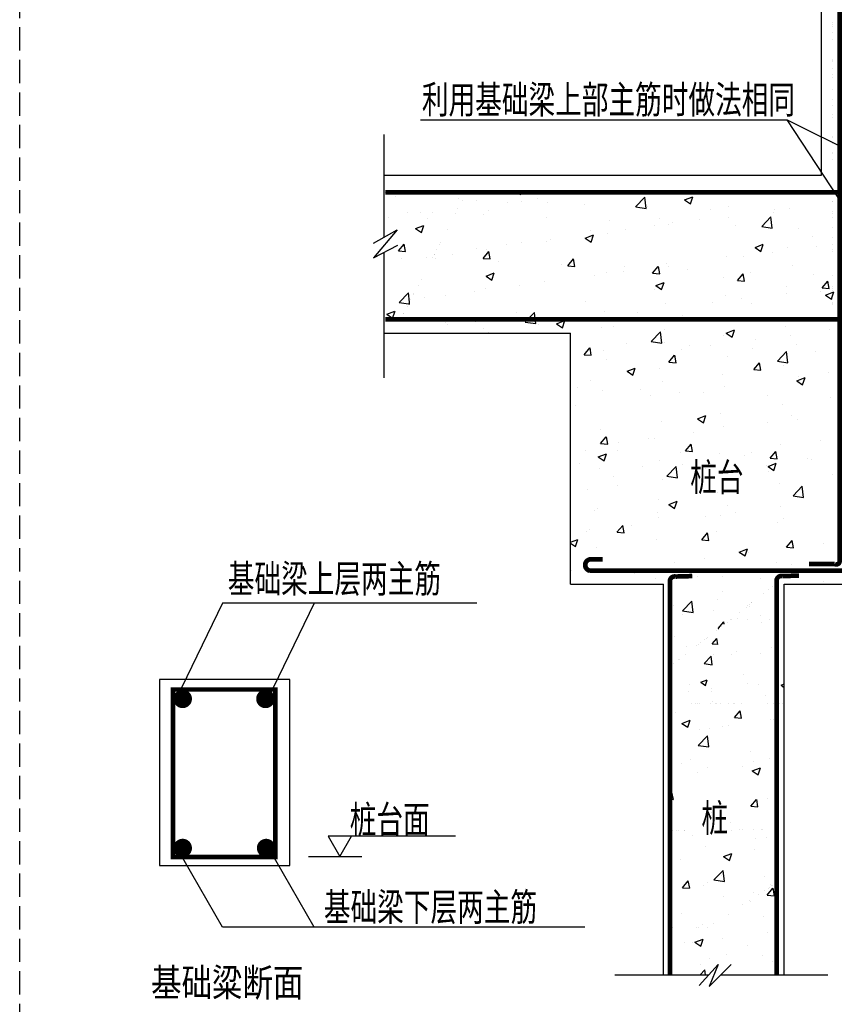
# Model space of a CAD drawing. Extents: x 4345449 to 4921366, y -8420 to 144455.
# Drawn here: x 4708393 to 4717151, y 71492 to 82079 of the extents above; entities that cross this region are included whole.
import ezdxf

# ---------------------------------------------------------------- set-up
doc = ezdxf.new("R2010")
doc.units = 0
doc.header["$LTSCALE"] = 1000
doc.header["$MEASUREMENT"] = 0
doc.linetypes.add('DASH', pattern=[0.35, 0.25, -0.1])
doc.layers.add('EL-说明材料表等', color=7, linetype='Continuous')
doc.styles.add('宋体', font='txt')

# ---------------------------------------------------------------- blocks, each defined once
blk = doc.blocks.new('*X59')
for p, q in [((1076118, 54576), (1076118, 54576)), ((1076165, 54576), (1076165, 54576)), ((1076165, 54576), (1076165, 54576)), ((1076165, 54576), (1076165, 54576)), ((1076229, 54535), (1076229, 54535)), ((1076401, 54576), (1076401, 54576)), ((1076798, 54576), (1076798, 54576)), ((1076798, 54576), (1076798, 54576)), ((1076798, 54576), (1076798, 54576)), ((1076997, 54576), (1076997, 54576)), ((1077431, 54576), (1077431, 54576)), ((1077431, 54576), (1077431, 54576)), ((1077431, 54576), (1077431, 54576)), ((1077472, 54576), (1077472, 54576)), ((1077472, 54576), (1077472, 54576)), ((1077540, 54576), (1077573, 54554)), ((1077573, 54554), (1077580, 54576)), ((1077800, 54576), (1077800, 54576)), ((1077876, 54576), (1077876, 54576)), ((1077876, 54576), (1077876, 54576)), ((1078008, 54576), (1078008, 54576)), ((1078064, 54576), (1078064, 54576)), ((1078064, 54576), (1078064, 54576)), ((1078064, 54576), (1078064, 54576)), ((1078231, 54575), (1078231, 54575)), ((1078238, 54576), (1078238, 54576)), ((1078525, 54562), (1078525, 54562)), ((1078697, 54576), (1078697, 54576)), ((1078697, 54576), (1078697, 54576)), ((1078697, 54576), (1078697, 54576)), ((1078756, 54576), (1078756, 54576)), ((1078756, 54576), (1078756, 54576)), ((1079214, 54576), (1079214, 54576)), ((1079330, 54576), (1079330, 54576)), ((1079330, 54576), (1079330, 54576)), ((1079330, 54576), (1079330, 54576)), ((1079335, 54495), (1079424, 54529)), ((1079398, 54452), (1079424, 54529)), ((1079614, 54576), (1079614, 54576)), ((1079614, 54576), (1079614, 54576)), ((1079635, 54576), (1079635, 54576)), ((1079635, 54576), (1079635, 54576)), ((1079799, 54576), (1079802, 54576)), ((1079803, 54576), (1079803, 54576)), ((1079963, 54576), (1079963, 54576)), ((1079963, 54576), (1079963, 54576)), ((1079963, 54576), (1079963, 54576)), ((1080150, 54576), (1080150, 54576)), ((1080922, 54553), (1080922, 54553)), ((1076907, 54506), (1076907, 54506)), ((1076943, 54484), (1076943, 54484)), ((1076943, 54484), (1076943, 54484)), ((1076943, 54484), (1076943, 54484)), ((1077098, 54484), (1077098, 54484)), ((1077432, 54470), (1077432, 54470)), ((1077585, 54478), (1077585, 54478)), ((1077750, 54512), (1077750, 54512)), ((1077866, 54467), (1077866, 54467)), ((1078263, 54449), (1078263, 54449)), ((1078809, 54420), (1078908, 54523)), ((1078810, 54420), (1078922, 54402)), ((1078922, 54402), (1078908, 54523)), ((1078941, 54420), (1078941, 54420)), ((1079335, 54495), (1079398, 54452)), ((1079805, 54420), (1079805, 54420)), ((1080922, 54478), (1080922, 54478)), ((1080922, 54473), (1080922, 54473)), ((1076108, 54413), (1076108, 54413)), ((1076108, 54351), (1076108, 54351)), ((1076108, 54351), (1076108, 54351)), ((1076357, 54356), (1076357, 54356)), ((1076497, 54364), (1076497, 54364)), ((1076630, 54365), (1076630, 54365)), ((1076875, 54353), (1076875, 54353)), ((1076899, 54400), (1076899, 54400)), ((1076899, 54400), (1076899, 54400)), ((1076899, 54400), (1076899, 54400)), ((1077175, 54336), (1077175, 54336)), ((1077224, 54386), (1077224, 54386)), ((1079619, 54392), (1079619, 54392)), ((1080165, 54210), (1080264, 54313)), ((1080278, 54192), (1080264, 54313)), ((1080297, 54363), (1080297, 54363)), ((1080300, 54391), (1080300, 54391)), ((1080463, 54405), (1080463, 54405)), ((1080922, 54368), (1080922, 54368)), ((1080922, 54368), (1080922, 54368)), ((1080922, 54368), (1080922, 54368)), ((1080922, 54347), (1080922, 54347)), ((1080922, 54347), (1080922, 54347)), ((1080922, 54347), (1080922, 54347)), ((1076108, 54296), (1076108, 54296)), ((1076108, 54296), (1076108, 54296)), ((1076108, 54296), (1076108, 54296)), ((1076108, 54209), (1076108, 54209)), ((1076108, 54209), (1076108, 54209)), ((1076149, 54301), (1076149, 54301)), ((1076442, 54187), (1076531, 54221)), ((1076506, 54144), (1076532, 54221)), ((1076572, 54296), (1076572, 54296)), ((1077853, 54307), (1077853, 54307)), ((1078531, 54278), (1078531, 54278)), ((1079017, 54222), (1079017, 54222)), ((1079064, 54293), (1079064, 54293)), ((1079162, 54229), (1079162, 54229)), ((1079209, 54250), (1079209, 54250)), ((1079498, 54285), (1079498, 54285)), ((1079803, 54310), (1079803, 54310)), ((1079887, 54221), (1079887, 54221)), ((1080165, 54209), (1080278, 54192)), ((1080922, 54302), (1080922, 54302)), ((1076203, 54148), (1076203, 54148)), ((1076217, 54139), (1076217, 54139)), ((1076217, 54139), (1076217, 54139)), ((1076443, 54187), (1076506, 54144)), ((1076785, 54181), (1076785, 54181)), ((1076785, 54181), (1076785, 54181)), ((1076785, 54181), (1076785, 54181)), ((1078268, 54085), (1078357, 54119)), ((1078324, 54166), (1078324, 54166)), ((1078331, 54042), (1078357, 54119)), ((1078510, 54139), (1078510, 54139)), ((1078699, 54180), (1078699, 54180)), ((1080565, 54192), (1080565, 54192)), ((1080707, 54102), (1080707, 54102)), ((1080922, 54203), (1080922, 54203)), ((1080922, 54203), (1080922, 54203)), ((1080922, 54203), (1080922, 54203)), ((1076169, 54082), (1076169, 54082)), ((1076259, 53946), (1076320, 54019)), ((1076335, 53939), (1076321, 54019)), ((1076699, 54014), (1076699, 54014)), ((1076709, 54034), (1076709, 54034)), ((1076709, 54034), (1076709, 54034)), ((1076709, 54034), (1076709, 54034)), ((1077416, 54011), (1077416, 54011)), ((1077583, 54039), (1077583, 54039)), ((1077850, 54044), (1077850, 54044)), ((1077897, 54074), (1077897, 54074)), ((1078268, 54085), (1078331, 54042)), ((1080093, 53983), (1080182, 54018)), ((1080156, 53941), (1080182, 54017)), ((1080922, 54092), (1080922, 54092)), ((1080922, 54016), (1080922, 54016)), ((1080922, 54016), (1080922, 54016)), ((1076068, 53963), (1076068, 53963)), ((1076081, 53919), (1076081, 53919)), ((1076081, 53919), (1076081, 53919)), ((1076259, 53946), (1076335, 53939)), ((1076644, 53909), (1076644, 53909)), ((1076644, 53909), (1076644, 53909)), ((1076644, 53909), (1076644, 53909)), ((1076646, 53912), (1076646, 53912)), ((1076671, 53961), (1076671, 53961)), ((1076671, 53961), (1076671, 53961)), ((1076671, 53961), (1076671, 53961)), ((1076842, 53912), (1076842, 53912)), ((1077098, 53969), (1077098, 53969)), ((1077170, 53866), (1077231, 53939)), ((1077209, 53963), (1077209, 53963)), ((1077246, 53860), (1077232, 53939)), ((1079966, 53890), (1079966, 53890)), ((1080093, 53983), (1080156, 53941)), ((1080284, 53932), (1080284, 53932)), ((1080447, 53983), (1080447, 53983)), ((1080751, 53993), (1080751, 53993)), ((1080751, 53993), (1080751, 53993)), ((1080922, 53965), (1080922, 53965)), ((1080922, 53965), (1080922, 53965)), ((1080922, 53936), (1080922, 53936)), ((1080922, 53936), (1080922, 53936)), ((1080922, 53936), (1080922, 53936)), ((1075995, 53877), (1075995, 53877)), ((1075995, 53877), (1075995, 53877)), ((1075995, 53877), (1075995, 53877)), ((1075998, 53880), (1075998, 53880)), ((1075998, 53880), (1075998, 53880)), ((1076001, 53877), (1076001, 53877)), ((1076108, 53839), (1076108, 53839)), ((1076108, 53806), (1076108, 53806)), ((1076108, 53806), (1076108, 53806)), ((1076108, 53806), (1076108, 53806)), ((1076296, 53864), (1076296, 53864)), ((1076557, 53873), (1076557, 53873)), ((1076628, 53878), (1076628, 53878)), ((1076628, 53878), (1076628, 53878)), ((1076628, 53878), (1076628, 53878)), ((1076654, 53861), (1076654, 53861)), ((1077170, 53866), (1077246, 53860)), ((1077332, 53832), (1077332, 53832)), ((1078010, 53804), (1078010, 53804)), ((1078081, 53787), (1078142, 53860)), ((1078081, 53787), (1078157, 53780)), ((1078157, 53780), (1078143, 53860)), ((1079146, 53806), (1079146, 53806)), ((1079164, 53784), (1079164, 53784)), ((1079788, 53887), (1079788, 53887)), ((1080493, 53790), (1080493, 53790)), ((1076108, 53779), (1076108, 53779)), ((1076108, 53779), (1076108, 53779)), ((1076108, 53779), (1076108, 53779)), ((1076108, 53766), (1076108, 53766)), ((1077201, 53676), (1077289, 53710)), ((1077264, 53633), (1077290, 53710)), ((1078365, 53679), (1078365, 53679)), ((1078494, 53717), (1078494, 53717)), ((1078683, 53721), (1078683, 53721)), ((1078688, 53775), (1078688, 53775)), ((1078992, 53707), (1079053, 53780)), ((1078992, 53707), (1079068, 53700)), ((1079068, 53700), (1079054, 53780)), ((1079366, 53746), (1079366, 53746)), ((1079903, 53627), (1079964, 53700)), ((1079979, 53621), (1079964, 53700)), ((1080044, 53718), (1080044, 53718)), ((1080722, 53689), (1080722, 53689)), ((1080922, 53677), (1080922, 53677)), ((1076470, 53575), (1076470, 53575)), ((1076470, 53575), (1076470, 53575)), ((1076470, 53575), (1076470, 53575)), ((1076504, 53640), (1076504, 53640)), ((1077201, 53675), (1077264, 53633)), ((1077563, 53573), (1077563, 53573)), ((1077835, 53621), (1077835, 53621)), ((1079026, 53574), (1079115, 53608)), ((1079026, 53574), (1079089, 53531)), ((1079089, 53531), (1079115, 53608)), ((1079753, 53663), (1079753, 53663)), ((1079903, 53627), (1079979, 53621)), ((1080814, 53548), (1080875, 53621)), ((1080890, 53541), (1080875, 53620)), ((1076108, 53529), (1076108, 53529)), ((1076108, 53529), (1076108, 53529)), ((1076267, 53393), (1076366, 53496)), ((1076378, 53397), (1076366, 53496)), ((1076420, 53479), (1076420, 53479)), ((1076425, 53488), (1076425, 53488)), ((1076425, 53488), (1076425, 53488)), ((1076425, 53488), (1076425, 53488)), ((1076764, 53468), (1076764, 53468)), ((1077082, 53510), (1077082, 53510)), ((1077193, 53540), (1077193, 53540)), ((1079012, 53536), (1079012, 53536)), ((1080431, 53494), (1080431, 53494)), ((1080432, 53560), (1080432, 53560)), ((1080798, 53511), (1080798, 53511)), ((1080814, 53548), (1080890, 53541)), ((1080851, 53472), (1080922, 53499)), ((1080851, 53472), (1080914, 53429)), ((1080922, 53562), (1080922, 53562)), ((1080922, 53562), (1080922, 53562)), ((1080922, 53562), (1080922, 53562)), ((1080922, 53559), (1080922, 53559)), ((1080922, 53559), (1080922, 53559)), ((1080922, 53559), (1080922, 53559)), ((1080922, 53538), (1080922, 53538)), ((1080922, 53525), (1080922, 53525)), ((1080922, 53525), (1080922, 53525)), ((1080922, 53525), (1080922, 53525)), ((1080922, 53499), (1080940, 53506)), ((1080922, 53453), (1080940, 53506)), ((1076108, 53417), (1076108, 53417)), ((1076108, 53403), (1076108, 53403)), ((1076108, 53403), (1076108, 53403)), ((1076108, 53403), (1076108, 53403)), ((1076108, 53382), (1076108, 53382)), ((1076108, 53382), (1076108, 53382)), ((1076267, 53393), (1076367, 53377)), ((1076367, 53377), (1076380, 53375)), ((1076380, 53375), (1076378, 53397)), ((1076389, 53419), (1076389, 53419)), ((1076389, 53419), (1076389, 53419)), ((1076389, 53419), (1076389, 53419)), ((1076541, 53451), (1076541, 53451)), ((1078271, 53408), (1078271, 53408)), ((1079131, 53383), (1079131, 53383)), ((1079632, 53389), (1079632, 53389)), ((1079772, 53465), (1079772, 53465)), ((1079950, 53431), (1079950, 53431)), ((1080057, 53384), (1080057, 53384)), ((1080914, 53429), (1080922, 53453)), ((1080922, 53424), (1080922, 53424)), ((1080922, 53397), (1080922, 53397)), ((1080922, 53397), (1080922, 53397)), ((1080922, 53397), (1080922, 53397)), ((1080922, 53376), (1080922, 53376)), ((1080922, 53367), (1080922, 53367)), ((1076108, 53283), (1076108, 53283)), ((1076108, 53256), (1076108, 53256)), ((1076133, 53266), (1076222, 53300)), ((1076134, 53266), (1076197, 53223)), ((1076197, 53223), (1076223, 53300)), ((1076313, 53272), (1076313, 53272)), ((1076313, 53272), (1076313, 53272)), ((1076313, 53272), (1076313, 53272)), ((1076316, 53278), (1076316, 53278)), ((1076316, 53278), (1076316, 53278)), ((1076316, 53278), (1076316, 53278)), ((1076354, 53350), (1076354, 53350)), ((1077531, 53281), (1077531, 53281)), ((1077650, 53212), (1077721, 53286)), ((1077730, 53212), (1077721, 53286)), ((1078479, 53294), (1078479, 53294)), ((1078830, 53283), (1078830, 53283)), ((1079316, 53257), (1079316, 53257)), ((1076108, 53227), (1076108, 53227)), ((1076193, 53212), (1076193, 53212)), ((1076230, 53212), (1076230, 53212)), ((1076230, 53212), (1076230, 53212)), ((1076399, 53212), (1076399, 53212)), ((1076407, 53212), (1076407, 53212)), ((1076407, 53212), (1076407, 53212)), ((1076407, 53212), (1076407, 53212)), ((1076470, 53212), (1076470, 53212)), ((1076620, 53212), (1076620, 53212)), ((1076762, 53180), (1076762, 53180)), ((1076762, 53180), (1076762, 53180)), ((1076762, 53180), (1076762, 53180)), ((1076765, 53212), (1076765, 53212)), ((1076765, 53212), (1076765, 53212)), ((1076765, 53212), (1076765, 53212)), ((1076790, 53154), (1076790, 53154)), ((1077040, 53212), (1077040, 53212)), ((1077040, 53212), (1077040, 53212)), ((1077040, 53212), (1077040, 53212)), ((1077085, 53183), (1077085, 53183)), ((1077123, 53212), (1077123, 53212)), ((1077301, 53212), (1077301, 53212)), ((1077301, 53212), (1077301, 53212)), ((1077301, 53212), (1077301, 53212)), ((1077366, 53212), (1077366, 53212)), ((1077435, 53212), (1077435, 53212)), ((1077598, 53212), (1077598, 53212)), ((1077607, 53212), (1077607, 53212)), ((1077607, 53212), (1077607, 53212)), ((1077607, 53212), (1077607, 53212)), ((1077622, 53183), (1077650, 53212)), ((1077623, 53182), (1077735, 53165)), ((1077673, 53212), (1077673, 53212)), ((1077673, 53212), (1077673, 53212)), ((1077673, 53212), (1077673, 53212)), ((1077735, 53165), (1077730, 53212)), ((1077763, 53155), (1077763, 53155)), ((1077819, 53199), (1077819, 53199)), ((1077836, 53212), (1077836, 53212)), ((1077836, 53212), (1077836, 53212)), ((1077836, 53212), (1077836, 53212)), ((1077888, 53212), (1077888, 53212)), ((1077959, 53164), (1078048, 53198)), ((1077959, 53164), (1078022, 53121)), ((1078022, 53121), (1078048, 53198)), ((1078031, 53178), (1078031, 53178)), ((1078052, 53212), (1078052, 53212)), ((1078082, 53212), (1078082, 53212)), ((1078262, 53212), (1078262, 53212)), ((1078285, 53212), (1078285, 53212)), ((1078285, 53212), (1078285, 53212)), ((1078285, 53212), (1078285, 53212)), ((1078306, 53212), (1078306, 53212)), ((1078306, 53212), (1078306, 53212)), ((1078306, 53212), (1078306, 53212)), ((1078349, 53220), (1078349, 53220)), ((1078372, 53212), (1078372, 53212)), ((1078372, 53212), (1078372, 53212)), ((1078372, 53212), (1078372, 53212)), ((1078486, 53212), (1078486, 53212)), ((1078486, 53212), (1078486, 53212)), ((1078486, 53212), (1078486, 53212)), ((1078576, 53212), (1078576, 53212)), ((1078907, 53212), (1078907, 53212)), ((1078907, 53212), (1078907, 53212)), ((1078907, 53212), (1078907, 53212)), ((1078939, 53212), (1078939, 53212)), ((1078939, 53212), (1078939, 53212)), ((1078939, 53212), (1078939, 53212)), ((1078982, 53212), (1078982, 53212)), ((1079061, 53212), (1079061, 53212)), ((1079158, 53212), (1079158, 53212)), ((1079207, 53212), (1079207, 53212)), ((1079365, 53212), (1079365, 53212)), ((1079365, 53212), (1079365, 53212)), ((1079365, 53212), (1079365, 53212)), ((1079443, 53212), (1079443, 53212)), ((1079443, 53212), (1079443, 53212)), ((1079443, 53212), (1079443, 53212)), ((1079554, 53212), (1079554, 53212)), ((1079563, 53212), (1079563, 53212)), ((1079572, 53212), (1079572, 53212)), ((1079572, 53212), (1079572, 53212)), ((1079572, 53212), (1079572, 53212)), ((1079912, 53212), (1079912, 53212)), ((1079978, 53212), (1079978, 53212)), ((1079978, 53212), (1079978, 53212)), ((1079978, 53212), (1079978, 53212)), ((1080055, 53212), (1080055, 53212)), ((1080172, 53212), (1080172, 53212)), ((1080205, 53212), (1080205, 53212)), ((1080205, 53212), (1080205, 53212)), ((1080205, 53212), (1080205, 53212)), ((1080245, 53212), (1080245, 53212)), ((1080245, 53212), (1080245, 53212)), ((1080245, 53212), (1080245, 53212)), ((1080392, 53212), (1080392, 53212)), ((1080514, 53212), (1080514, 53212)), ((1080514, 53212), (1080514, 53212)), ((1080514, 53212), (1080514, 53212)), ((1080532, 53212), (1080532, 53212)), ((1080764, 53212), (1080764, 53212)), ((1080838, 53212), (1080838, 53212)), ((1080838, 53212), (1080838, 53212)), ((1080838, 53212), (1080838, 53212)), ((1080841, 53212), (1080841, 53212)), ((1076890, 53062), (1076890, 53062)), ((1076890, 53062), (1076890, 53062)), ((1077072, 53062), (1077072, 53062)), ((1077106, 53062), (1077106, 53062)), ((1077106, 53062), (1077106, 53062)), ((1077106, 53062), (1077106, 53062)), ((1077149, 53062), (1077149, 53062)), ((1077178, 53117), (1077178, 53117)), ((1077229, 53073), (1077229, 53073)), ((1077275, 53062), (1077275, 53062)), ((1077275, 53062), (1077275, 53062)), ((1077393, 53062), (1077393, 53062)), ((1077473, 53062), (1077473, 53062)), ((1077507, 53062), (1077507, 53062)), ((1077641, 53062), (1077641, 53062)), ((1077693, 53062), (1077693, 53062)), ((1077747, 53062), (1077747, 53062)), ((1077770, 53062), (1077770, 53062)), ((1077770, 53062), (1077770, 53062)), ((1077908, 53062), (1077908, 53062)), ((1077908, 53062), (1077908, 53062)), ((1078002, 53062), (1078002, 53062)), ((1078441, 53126), (1078441, 53126)), ((1078576, 53130), (1078576, 53130)), ((1078978, 52972), (1079077, 53076)), ((1079091, 52955), (1079077, 53075)), ((1079119, 53097), (1079119, 53097)), ((1079757, 53042), (1079757, 53042)), ((1079784, 53063), (1079873, 53097)), ((1079784, 53062), (1079847, 53020)), ((1079797, 53069), (1079797, 53069)), ((1079847, 53020), (1079873, 53096)), ((1080417, 53137), (1080417, 53137)), ((1080899, 53099), (1080899, 53099)), ((1078108, 53009), (1078108, 53009)), ((1078108, 53009), (1078108, 53009)), ((1078709, 52955), (1078709, 52955)), ((1078978, 52972), (1079091, 52955)), ((1079116, 52960), (1079116, 52960)), ((1080097, 52993), (1080097, 52993)), ((1080475, 53040), (1080475, 53040)), ((1080542, 52939), (1080542, 52939)), ((1078108, 52935), (1078108, 52935)), ((1078108, 52935), (1078108, 52935)), ((1078108, 52844), (1078108, 52844)), ((1078257, 52831), (1078318, 52904)), ((1078257, 52831), (1078333, 52825)), ((1078333, 52825), (1078319, 52904)), ((1078463, 52871), (1078463, 52871)), ((1079298, 52888), (1079298, 52888)), ((1079387, 52927), (1079387, 52927)), ((1079616, 52930), (1079616, 52930)), ((1080065, 52898), (1080065, 52898)), ((1080333, 52762), (1080432, 52865)), ((1080446, 52745), (1080432, 52865)), ((1080743, 52869), (1080743, 52869)), ((1078108, 52753), (1078108, 52753)), ((1078108, 52753), (1078108, 52753)), ((1078108, 52731), (1078108, 52731)), ((1078496, 52782), (1078496, 52782)), ((1079168, 52752), (1079229, 52825)), ((1079168, 52752), (1079244, 52745)), ((1079244, 52745), (1079230, 52825)), ((1079801, 52812), (1079801, 52812)), ((1080079, 52672), (1080140, 52745)), ((1080155, 52665), (1080141, 52745)), ((1080333, 52762), (1080446, 52745)), ((1078108, 52653), (1078108, 52653)), ((1078717, 52653), (1078806, 52687)), ((1078717, 52653), (1078780, 52610)), ((1078780, 52610), (1078806, 52687)), ((1079061, 52685), (1079061, 52685)), ((1079742, 52619), (1079742, 52619)), ((1080079, 52672), (1080155, 52665)), ((1080401, 52714), (1080401, 52714)), ((1080883, 52640), (1080883, 52640)), ((1078108, 52598), (1078108, 52598)), ((1078108, 52598), (1078108, 52598)), ((1078108, 52532), (1078108, 52532)), ((1078108, 52532), (1078108, 52532)), ((1078320, 52558), (1078320, 52558)), ((1079100, 52538), (1079100, 52538)), ((1080542, 52551), (1080631, 52585)), ((1080542, 52551), (1080605, 52508)), ((1080565, 52598), (1080565, 52598)), ((1080605, 52508), (1080631, 52585)), ((1078108, 52419), (1078108, 52419)), ((1078188, 52480), (1078188, 52480)), ((1078448, 52448), (1078448, 52448)), ((1078866, 52452), (1078866, 52452)), ((1079282, 52429), (1079282, 52429)), ((1079544, 52423), (1079544, 52423)), ((1079763, 52492), (1079763, 52492)), ((1078964, 52387), (1078964, 52387)), ((1080222, 52394), (1080222, 52394)), ((1080900, 52366), (1080900, 52366)), ((1078108, 52274), (1078108, 52274)), ((1078162, 52282), (1078162, 52282)), ((1079726, 52196), (1079726, 52196)), ((1080386, 52291), (1080386, 52291)), ((1078108, 52187), (1078108, 52187)), ((1078108, 52187), (1078108, 52187)), ((1078108, 52128), (1078108, 52128)), ((1078108, 52128), (1078108, 52128)), ((1078108, 52128), (1078108, 52128)), ((1079085, 52115), (1079085, 52115)), ((1079475, 52142), (1079564, 52176)), ((1079475, 52141), (1079538, 52099)), ((1079538, 52099), (1079564, 52176)), ((1080231, 52097), (1080231, 52097)), ((1080490, 52182), (1080490, 52182)), ((1080549, 52139), (1080549, 52139)), ((1078108, 52066), (1078108, 52066)), ((1078433, 52025), (1078433, 52025)), ((1079429, 51991), (1079429, 51991)), ((1079749, 52054), (1079749, 52054)), ((1078108, 51947), (1078108, 51947)), ((1078108, 51947), (1078108, 51947)), ((1078108, 51947), (1078108, 51947)), ((1078108, 51934), (1078108, 51934)), ((1078108, 51905), (1078108, 51905)), ((1078433, 51876), (1078494, 51949)), ((1078510, 51869), (1078495, 51949)), ((1078630, 51886), (1078630, 51886)), ((1078948, 51928), (1078948, 51928)), ((1079008, 51927), (1079008, 51927)), ((1080794, 51903), (1080794, 51903)), ((1078108, 51817), (1078108, 51817)), ((1078108, 51817), (1078108, 51817)), ((1078108, 51776), (1078108, 51776)), ((1078108, 51776), (1078108, 51776)), ((1078268, 51800), (1078268, 51800)), ((1078433, 51876), (1078509, 51869)), ((1078619, 51803), (1078619, 51803)), ((1079297, 51774), (1079297, 51774)), ((1079344, 51796), (1079405, 51869)), ((1079344, 51796), (1079420, 51790)), ((1079421, 51790), (1079406, 51869)), ((1079711, 51773), (1079711, 51773)), ((1080053, 51776), (1080053, 51776)), ((1080255, 51717), (1080316, 51790)), ((1080332, 51710), (1080317, 51790)), ((1080370, 51869), (1080370, 51869)), ((1078108, 51725), (1078108, 51725)), ((1078108, 51686), (1078108, 51686)), ((1078408, 51732), (1078497, 51766)), ((1078408, 51732), (1078471, 51689)), ((1078471, 51689), (1078497, 51766)), ((1079069, 51692), (1079069, 51692)), ((1079975, 51745), (1079975, 51745)), ((1080255, 51717), (1080331, 51710)), ((1080653, 51717), (1080653, 51717)), ((1080696, 51701), (1080696, 51701)), ((1078108, 51617), (1078108, 51617)), ((1078209, 51661), (1078209, 51661)), ((1078417, 51603), (1078417, 51603)), ((1078887, 51632), (1078887, 51632)), ((1079146, 51525), (1079245, 51628)), ((1079259, 51507), (1079245, 51628)), ((1079313, 51648), (1079313, 51648)), ((1079565, 51603), (1079565, 51603)), ((1079897, 51596), (1079897, 51596)), ((1080215, 51638), (1080215, 51638)), ((1080233, 51630), (1080322, 51664)), ((1080233, 51630), (1080296, 51587)), ((1080243, 51575), (1080243, 51575)), ((1080296, 51587), (1080322, 51664)), ((1078108, 51488), (1078108, 51488)), ((1078572, 51521), (1078572, 51521)), ((1079095, 51491), (1079095, 51491)), ((1079146, 51525), (1079259, 51507)), ((1080921, 51546), (1080921, 51546)), ((1078108, 51365), (1078108, 51365)), ((1078108, 51365), (1078108, 51365)), ((1078108, 51361), (1078108, 51361)), ((1078108, 51361), (1078108, 51361)), ((1078296, 51385), (1078296, 51385)), ((1078614, 51427), (1078614, 51427)), ((1079695, 51351), (1079695, 51351)), ((1080355, 51446), (1080355, 51446)), ((1080502, 51315), (1080601, 51418)), ((1080615, 51297), (1080601, 51418)), ((1078108, 51322), (1078108, 51322)), ((1078108, 51322), (1078108, 51322)), ((1079054, 51269), (1079054, 51269)), ((1079166, 51221), (1079255, 51255)), ((1079229, 51178), (1079255, 51255)), ((1080502, 51315), (1080615, 51297)), ((1080538, 51331), (1080538, 51331)), ((1078108, 51141), (1078108, 51141)), ((1078108, 51141), (1078108, 51141)), ((1078366, 51157), (1078366, 51157)), ((1078402, 51180), (1078402, 51180)), ((1079166, 51220), (1079229, 51178)), ((1079798, 51204), (1079798, 51204)), ((1079881, 51137), (1079881, 51137)), ((1080362, 51200), (1080362, 51200)), ((1079044, 51129), (1079044, 51129)), ((1079057, 51077), (1079057, 51077)), ((1079563, 51095), (1079563, 51095)), ((1079722, 51100), (1079722, 51100)), ((1080400, 51071), (1080400, 51071)), ((1078108, 50965), (1078108, 50965)), ((1078108, 50954), (1078108, 50954)), ((1078108, 50954), (1078108, 50954)), ((1078280, 50926), (1078280, 50926)), ((1078316, 50950), (1078316, 50950)), ((1078609, 50921), (1078671, 50994)), ((1078686, 50914), (1078671, 50994)), ((1078761, 50990), (1078761, 50990)), ((1079680, 50928), (1079680, 50928)), ((1080339, 51023), (1080339, 51023)), ((1078108, 50919), (1078108, 50919)), ((1078108, 50919), (1078108, 50919)), ((1078108, 50919), (1078108, 50919)), ((1078108, 50904), (1078108, 50904)), ((1078108, 50904), (1078108, 50904)), ((1078108, 50904), (1078108, 50904)), ((1078108, 50814), (1078188, 50845)), ((1078162, 50768), (1078188, 50845)), ((1078610, 50921), (1078685, 50914)), ((1079038, 50847), (1079038, 50847)), ((1079520, 50841), (1079582, 50914)), ((1079520, 50841), (1079596, 50834)), ((1079597, 50834), (1079582, 50914)), ((1080431, 50761), (1080493, 50834)), ((1080508, 50755), (1080493, 50834)), ((1078108, 50805), (1078162, 50768)), ((1078386, 50757), (1078386, 50757)), ((1079924, 50709), (1080013, 50743)), ((1079987, 50667), (1080013, 50743)), ((1080431, 50761), (1080507, 50755)), ((1080830, 50805), (1080830, 50805)), ((1078108, 50606), (1078108, 50606)), ((1079546, 50636), (1079546, 50636)), ((1079924, 50709), (1079987, 50667)), ((1080027, 50699), (1080027, 50699)), ((1078108, 50543), (1078108, 50543)), ((1078108, 50543), (1078108, 50543)), ((1078108, 50515), (1078108, 50515)), ((1078108, 50515), (1078108, 50515)), ((1078108, 50515), (1078108, 50515)), ((1078119, 50508), (1078119, 50508)), ((1079228, 50594), (1079228, 50594)), ((1079664, 50505), (1079664, 50505)), ((1080324, 50600), (1080324, 50600)), ((1080486, 50573), (1080486, 50573)), ((1078108, 50447), (1078108, 50447)), ((1078108, 50443), (1078108, 50443)), ((1078426, 50489), (1078426, 50489)), ((1078797, 50480), (1078797, 50480)), ((1079023, 50424), (1079023, 50424)), ((1079237, 50446), (1079237, 50446)), ((1079475, 50451), (1079475, 50451)), ((1079745, 50446), (1079745, 50446)), ((1080153, 50422), (1080153, 50422)), ((1078141, 50362), (1078141, 50362)), ((1078348, 50362), (1078348, 50362)), ((1078348, 50362), (1078348, 50362)), ((1078407, 50362), (1078407, 50362)), ((1078407, 50362), (1078407, 50362)), ((1078407, 50362), (1078407, 50362)), ((1078788, 50362), (1078788, 50362)), ((1078942, 50362), (1078942, 50362)), ((1078942, 50362), (1078942, 50362)), ((1078942, 50362), (1078942, 50362)), ((1078955, 50362), (1078955, 50362)), ((1078981, 50362), (1078981, 50362)), ((1078981, 50362), (1078981, 50362)), ((1079019, 50362), (1079019, 50362)), ((1079108, 50349), (1079108, 50349)), ((1080284, 50339), (1080284, 50339)), ((1080284, 50339), (1080284, 50339)), ((1080324, 50313), (1080324, 50313)), ((1080408, 50293), (1080408, 50293)), ((1080549, 50362), (1080549, 50362)), ((1080549, 50362), (1080549, 50362)), ((1080549, 50362), (1080549, 50362)), ((1080580, 50362), (1080580, 50362)), ((1080716, 50362), (1080716, 50362)), ((1080716, 50362), (1080716, 50362)), ((1080723, 50362), (1080723, 50362)), ((1080815, 50362), (1080815, 50362)), ((1080831, 50394), (1080831, 50394)), ((1080880, 50362), (1080880, 50362)), ((1080880, 50362), (1080880, 50362)), ((1080935, 50362), (1080935, 50362)), ((1079177, 50237), (1079177, 50237)), ((1079177, 50237), (1079177, 50237)), ((1079693, 50199), (1079693, 50199)), ((1079743, 50280), (1079743, 50280)), ((1080188, 50264), (1080188, 50264)), ((1080324, 50282), (1080324, 50282)), ((1080324, 50282), (1080324, 50282)), ((1080324, 50190), (1080324, 50190)), ((1080324, 50190), (1080324, 50190)), ((1080324, 50190), (1080324, 50190)), ((1080408, 50260), (1080408, 50260)), ((1080408, 50260), (1080408, 50260)), ((1079177, 50161), (1079177, 50161)), ((1079177, 50131), (1079177, 50131)), ((1079177, 50131), (1079177, 50131)), ((1079177, 50131), (1079177, 50131)), ((1079177, 50131), (1079177, 50131)), ((1079177, 50099), (1079177, 50099)), ((1079177, 50083), (1079177, 50083)), ((1079212, 50135), (1079212, 50135)), ((1079315, 50078), (1079413, 50181)), ((1079315, 50078), (1079428, 50060)), ((1079428, 50060), (1079414, 50181)), ((1079649, 50082), (1079649, 50082)), ((1079999, 50117), (1079999, 50117)), ((1080050, 50167), (1080050, 50167)), ((1080056, 50161), (1080056, 50161)), ((1079309, 50040), (1079309, 50040)), ((1080324, 50061), (1080324, 50061)), ((1079177, 49935), (1079177, 49935)), ((1079177, 49931), (1079177, 49931)), ((1079684, 49870), (1079684, 49870)), ((1079697, 49886), (1079758, 49959)), ((1079697, 49886), (1079703, 49885)), ((1079715, 49895), (1079715, 49895)), ((1079733, 49909), (1079733, 49909)), ((1079763, 49932), (1079758, 49959)), ((1080324, 49921), (1080324, 49921)), ((1080324, 49916), (1080324, 49916)), ((1080324, 49916), (1080324, 49916)), ((1080324, 49910), (1080324, 49910)), ((1080324, 49910), (1080324, 49910)), ((1079177, 49834), (1079177, 49834)), ((1079177, 49834), (1079177, 49834)), ((1079222, 49805), (1079222, 49805)), ((1079581, 49791), (1079581, 49791)), ((1080324, 49831), (1080324, 49831)), ((1080324, 49825), (1080324, 49825)), ((1080324, 49825), (1080324, 49825)), ((1080324, 49825), (1080324, 49825)), ((1080324, 49779), (1080324, 49779)), ((1080324, 49779), (1080324, 49779)), ((1080324, 49779), (1080324, 49779)), ((1080408, 49857), (1080408, 49857)), ((1080408, 49839), (1080408, 49839)), ((1079177, 49721), (1079177, 49721)), ((1079177, 49674), (1079177, 49674)), ((1079359, 49698), (1079359, 49698)), ((1079469, 49703), (1079469, 49703)), ((1079483, 49714), (1079483, 49714)), ((1079177, 49620), (1079177, 49620)), ((1080324, 49507), (1080324, 49507)), ((1080324, 49507), (1080324, 49507)), ((1080324, 49507), (1080324, 49507)), ((1080324, 49507), (1080324, 49507)), ((1080324, 49469), (1080324, 49469)), ((1080324, 49368), (1080324, 49368)), ((1080324, 49368), (1080324, 49368)), ((1080324, 49368), (1080324, 49368)), ((1080324, 49368), (1080324, 49368)), ((1080408, 49379), (1080408, 49379)), ((1080408, 49379), (1080408, 49379)), ((1080324, 49310), (1080324, 49310)), ((1080324, 49258), (1080324, 49258)), ((1080373, 49277), (1080408, 49290)), ((1080373, 49277), (1080408, 49254)), ((1079177, 49027), (1079177, 49027)), ((1079413, 49079), (1079413, 49079)), ((1079413, 49079), (1079413, 49079)), ((1079478, 49080), (1079478, 49080)), ((1079478, 49080), (1079478, 49080)), ((1079478, 49080), (1079478, 49080)), ((1079727, 49081), (1079727, 49081)), ((1079951, 49081), (1079951, 49081)), ((1080324, 49110), (1080324, 49110)), ((1080324, 49110), (1080324, 49110)), ((1080324, 49110), (1080324, 49110)), ((1080324, 49103), (1080324, 49103)), ((1080324, 49103), (1080324, 49103)), ((1080324, 49103), (1080324, 49103)), ((1080331, 49099), (1080331, 49099)), ((1080356, 49083), (1080356, 49083)), ((1080356, 49083), (1080356, 49083)), ((1080385, 49083), (1080385, 49083)), ((1079177, 48991), (1079177, 48991)), ((1079177, 48954), (1079177, 48954)), ((1079243, 48986), (1079243, 48986)), ((1079873, 48931), (1079934, 49003)), ((1079873, 48930), (1079949, 48924)), ((1079921, 48957), (1079921, 48957)), ((1079949, 48924), (1079935, 49003)), ((1079177, 48899), (1079177, 48899)), ((1079177, 48818), (1079177, 48818)), ((1079306, 48867), (1079395, 48902)), ((1079306, 48867), (1079369, 48825)), ((1079369, 48825), (1079395, 48901)), ((1079603, 48814), (1079603, 48814)), ((1079741, 48838), (1079741, 48838)), ((1079811, 48843), (1079811, 48843)), ((1080262, 48909), (1080262, 48909)), ((1080292, 48907), (1080292, 48907)), ((1080324, 48911), (1080324, 48911)), ((1079177, 48760), (1079177, 48760)), ((1079177, 48760), (1079177, 48760)), ((1079483, 48630), (1079582, 48733)), ((1079493, 48801), (1079493, 48801)), ((1079596, 48613), (1079582, 48733)), ((1079177, 48678), (1079177, 48678)), ((1079177, 48624), (1079177, 48624)), ((1079177, 48624), (1079177, 48624)), ((1079483, 48630), (1079596, 48613)), ((1080324, 48700), (1080324, 48700)), ((1079177, 48549), (1079177, 48549)), ((1080046, 48559), (1080046, 48559)), ((1079177, 48488), (1079177, 48488)), ((1079305, 48432), (1079305, 48432)), ((1079400, 48482), (1079400, 48482)), ((1079587, 48391), (1079587, 48391)), ((1079958, 48406), (1079958, 48406)), ((1080064, 48356), (1080153, 48390)), ((1080078, 48454), (1080078, 48454)), ((1080127, 48313), (1080153, 48390)), ((1080247, 48486), (1080247, 48486)), ((1080324, 48454), (1080324, 48454)), ((1079177, 48312), (1079177, 48312)), ((1079177, 48303), (1079177, 48303)), ((1079177, 48303), (1079177, 48303)), ((1079177, 48303), (1079177, 48303)), ((1079477, 48342), (1079477, 48342)), ((1080064, 48356), (1080127, 48313)), ((1080324, 48304), (1080324, 48304)), ((1079177, 48253), (1079177, 48253)), ((1079177, 48221), (1079177, 48221)), ((1079177, 48221), (1079177, 48221)), ((1079177, 48221), (1079177, 48221)), ((1079177, 48102), (1079199, 48128)), ((1079177, 48077), (1079177, 48077)), ((1079215, 48048), (1079200, 48128)), ((1079177, 48051), (1079214, 48048)), ((1079177, 48016), (1079177, 48016)), ((1079572, 47968), (1079572, 47968)), ((1079790, 47988), (1079790, 47988)), ((1080049, 47975), (1080110, 48048)), ((1080049, 47975), (1080125, 47969)), ((1080125, 47969), (1080111, 48048)), ((1080231, 48064), (1080231, 48064)), ((1080324, 47997), (1080324, 47997)), ((1079624, 47905), (1079624, 47905)), ((1079177, 47846), (1079177, 47846)), ((1079177, 47825), (1079177, 47825)), ((1079177, 47818), (1079177, 47818)), ((1079831, 47805), (1079831, 47805)), ((1079177, 47743), (1079177, 47743)), ((1079177, 47743), (1079177, 47743)), ((1079177, 47743), (1079177, 47743)), ((1079177, 47666), (1079177, 47666)), ((1079205, 47718), (1079205, 47718)), ((1079205, 47718), (1079205, 47718)), ((1079205, 47718), (1079205, 47718)), ((1079245, 47718), (1079245, 47718)), ((1079245, 47718), (1079245, 47718)), ((1079245, 47718), (1079245, 47718)), ((1079275, 47718), (1079275, 47718)), ((1079333, 47718), (1079333, 47718)), ((1079333, 47718), (1079333, 47718)), ((1079333, 47718), (1079333, 47718)), ((1079335, 47718), (1079335, 47718)), ((1079421, 47663), (1079421, 47663)), ((1079700, 47720), (1079700, 47720)), ((1079784, 47720), (1079784, 47720)), ((1079784, 47720), (1079784, 47720)), ((1079784, 47720), (1079784, 47720)), ((1079835, 47720), (1079835, 47720)), ((1079928, 47721), (1079928, 47721)), ((1079962, 47721), (1079962, 47721)), ((1079962, 47721), (1079962, 47721)), ((1079962, 47721), (1079962, 47721)), ((1080080, 47722), (1080080, 47722)), ((1080080, 47722), (1080080, 47722)), ((1080080, 47722), (1080080, 47722)), ((1080168, 47722), (1080168, 47722)), ((1080171, 47722), (1080171, 47722)), ((1080322, 47723), (1080322, 47723)), ((1080322, 47723), (1080322, 47723)), ((1080322, 47723), (1080322, 47723)), ((1079556, 47546), (1079556, 47546)), ((1080099, 47634), (1080099, 47634)), ((1080216, 47641), (1080216, 47641)), ((1079755, 47435), (1079844, 47469)), ((1079755, 47435), (1079818, 47392)), ((1079818, 47392), (1079844, 47469)), ((1080092, 47510), (1080092, 47510)), ((1080324, 47490), (1080324, 47490)), ((1079177, 47414), (1079177, 47414)), ((1079177, 47414), (1079177, 47414)), ((1079177, 47389), (1079177, 47389)), ((1079290, 47404), (1079290, 47404)), ((1079177, 47256), (1079177, 47256)), ((1079177, 47255), (1079177, 47255)), ((1079651, 47183), (1079750, 47286)), ((1079738, 47230), (1079738, 47230)), ((1079764, 47165), (1079750, 47286)), ((1079177, 47213), (1079177, 47213)), ((1079314, 47100), (1079376, 47173)), ((1079391, 47093), (1079376, 47173)), ((1079541, 47123), (1079541, 47123)), ((1079578, 47159), (1079578, 47159)), ((1079651, 47183), (1079764, 47165)), ((1080200, 47218), (1080200, 47218)), ((1080256, 47130), (1080256, 47130)), ((1080274, 47119), (1080274, 47119)), ((1080274, 47119), (1080274, 47119)), ((1080274, 47119), (1080274, 47119)), ((1080281, 47123), (1080281, 47123)), ((1079177, 47112), (1079177, 47112)), ((1079177, 47011), (1079177, 47011)), ((1079177, 47011), (1079177, 47011)), ((1079177, 47011), (1079177, 47011)), ((1079314, 47100), (1079390, 47093)), ((1079758, 47009), (1079758, 47009)), ((1080076, 47050), (1080076, 47050)), ((1080135, 47028), (1080135, 47028)), ((1080194, 47066), (1080194, 47066)), ((1080194, 47066), (1080194, 47066)), ((1080194, 47066), (1080194, 47066)), ((1080225, 47020), (1080286, 47093)), ((1080225, 47020), (1080301, 47013)), ((1080234, 47093), (1080234, 47093)), ((1080249, 47102), (1080249, 47102)), ((1080302, 47013), (1080287, 47093)), ((1080324, 47083), (1080324, 47083)), ((1080324, 47083), (1080324, 47083)), ((1079177, 46937), (1079177, 46937)), ((1079177, 46936), (1079177, 46936)), ((1079177, 46932), (1079177, 46932)), ((1079177, 46932), (1079177, 46932)), ((1079962, 46914), (1079962, 46914)), ((1079962, 46914), (1079962, 46914)), ((1079962, 46914), (1079962, 46914)), ((1080032, 46960), (1080032, 46960)), ((1080032, 46960), (1080032, 46960)), ((1080032, 46960), (1080032, 46960)), ((1080042, 46951), (1080042, 46951)), ((1079177, 46844), (1079177, 46844)), ((1079301, 46824), (1079301, 46824)), ((1079805, 46812), (1079805, 46812)), ((1080185, 46795), (1080185, 46795)), ((1080324, 46891), (1080324, 46891)), ((1079177, 46695), (1079177, 46695)), ((1079177, 46689), (1079177, 46689)), ((1079525, 46700), (1079525, 46700)), ((1079650, 46710), (1079650, 46710)), ((1079650, 46710), (1079650, 46710)), ((1079650, 46710), (1079650, 46710)), ((1080324, 46692), (1080324, 46692)), ((1079177, 46608), (1079177, 46608)), ((1079177, 46608), (1079177, 46608)), ((1079177, 46608), (1079177, 46608)), ((1079211, 46673), (1079211, 46673)), ((1079466, 46673), (1079466, 46673)), ((1079466, 46673), (1079466, 46673)), ((1079466, 46673), (1079466, 46673)), ((1079468, 46673), (1079468, 46673)), ((1079490, 46673), (1079490, 46673)), ((1079490, 46673), (1079490, 46673)), ((1079490, 46673), (1079490, 46673)), ((1079577, 46673), (1079577, 46673)), ((1080223, 46613), (1080223, 46613)), ((1080324, 46626), (1080324, 46626)), ((1079331, 46510), (1079331, 46510)), ((1079424, 46508), (1079424, 46508)), ((1079446, 46514), (1079535, 46548)), ((1079446, 46514), (1079509, 46471)), ((1079509, 46471), (1079535, 46548)), ((1079742, 46550), (1079742, 46550)), ((1080009, 46481), (1080009, 46481)), ((1079177, 46475), (1079177, 46475)), ((1079177, 46475), (1079177, 46475)), ((1079177, 46433), (1079177, 46433)), ((1079177, 46411), (1079177, 46411)), ((1079786, 46380), (1079786, 46380)), ((1080169, 46373), (1080169, 46373)), ((1079510, 46277), (1079510, 46277)), ((1079599, 46339), (1079599, 46339)), ((1080277, 46311), (1080277, 46311)), ((1080324, 46280), (1080324, 46280)), ((1079177, 46205), (1079177, 46205)), ((1079177, 46205), (1079177, 46205)), ((1079177, 46172), (1079177, 46172)), ((1079244, 46162), (1079244, 46162)), ((1079360, 46162), (1079360, 46162)), ((1079405, 46162), (1079405, 46162)), ((1079505, 46162), (1079552, 46217)), ((1079562, 46162), (1079552, 46217)), ((1079877, 46162), (1079877, 46162)), ((1079881, 46162), (1079881, 46162)), ((1079895, 46162), (1079895, 46162)), ((1079895, 46162), (1079895, 46162)), ((1080229, 46162), (1080229, 46162)), ((1080269, 46162), (1080269, 46162)), ((1080269, 46162), (1080269, 46162)), ((1080324, 46169), (1080324, 46169)), ((1079616, 46076), (1079616, 46076)), ((1079638, 46131), (1079638, 46131)), ((1079641, 46079), (1079641, 46079)), ((1079641, 46079), (1079641, 46079))]:
    blk.add_line(p, q)
blk = doc.blocks.new('*X58')
for p, q in [((1080922, 56401), (1080922, 56401)), ((1080922, 56401), (1080922, 56401)), ((1080922, 56401), (1080922, 56401)), ((1080922, 56384), (1080922, 56384)), ((1080922, 56384), (1080922, 56384)), ((1080922, 56358), (1080922, 56358)), ((1080922, 56300), (1080922, 56300)), ((1080922, 56300), (1080922, 56300)), ((1080922, 56223), (1080922, 56223)), ((1080922, 56007), (1080922, 56007)), ((1080922, 55990), (1080922, 55990)), ((1080922, 55990), (1080922, 55990)), ((1080922, 55990), (1080922, 55990)), ((1080922, 55981), (1080922, 55981)), ((1080922, 55981), (1080922, 55981)), ((1080922, 55981), (1080922, 55981)), ((1080922, 55906), (1080922, 55906)), ((1080922, 55843), (1080922, 55843)), ((1080922, 55843), (1080922, 55843)), ((1080922, 55814), (1080922, 55814)), ((1080922, 55814), (1080922, 55814)), ((1080922, 55814), (1080922, 55814)), ((1080922, 55683), (1080922, 55683)), ((1080922, 55579), (1080922, 55579)), ((1080922, 55579), (1080922, 55579)), ((1080922, 55579), (1080922, 55579)), ((1080922, 55578), (1080922, 55578)), ((1080922, 55513), (1080922, 55513)), ((1080922, 55418), (1080922, 55418)), ((1080922, 55386), (1080922, 55386)), ((1080922, 55386), (1080922, 55386)), ((1080922, 55175), (1080922, 55175)), ((1080922, 55175), (1080922, 55175)), ((1080922, 55169), (1080922, 55169)), ((1080922, 55169), (1080922, 55169)), ((1080922, 55169), (1080922, 55169)), ((1080922, 55104), (1080922, 55104)), ((1080922, 55008), (1080922, 55008)), ((1080922, 55008), (1080922, 55008)), ((1080922, 54999), (1080922, 54999)), ((1080922, 54930), (1080922, 54930)), ((1080922, 54930), (1080922, 54930)), ((1080922, 54930), (1080922, 54930))]:
    blk.add_line(p, q)
blk = doc.blocks.new('*X57')
for p, q in [((1080240, 50304), (1080240, 50304)), ((1080240, 50304), (1080240, 50304)), ((1080240, 50304), (1080240, 50304)), ((1080301, 50352), (1080301, 50352)), ((1080301, 50352), (1080301, 50352)), ((1080324, 50330), (1080324, 50330)), ((1080016, 50130), (1080016, 50130)), ((1080016, 50130), (1080016, 50130)), ((1080016, 50130), (1080016, 50130)), ((1080029, 50140), (1080029, 50140)), ((1080035, 50118), (1080035, 50118)), ((1080324, 50121), (1080324, 50121)), ((1079829, 49983), (1079829, 49983)), ((1079835, 49988), (1079835, 49988)), ((1079835, 49988), (1079835, 49988)), ((1079905, 49998), (1079905, 49998)), ((1079927, 50060), (1079927, 50060)), ((1079927, 50060), (1079927, 50060)), ((1080010, 49984), (1080010, 49984)), ((1080156, 50031), (1080156, 50031)), ((1080246, 49983), (1080246, 49983)), ((1080324, 50074), (1080324, 50074)), ((1080324, 50074), (1080324, 50074)), ((1080324, 50053), (1080324, 50053)), ((1080324, 50053), (1080324, 50053)), ((1079792, 49955), (1079792, 49955)), ((1079792, 49955), (1079792, 49955)), ((1080160, 49948), (1080160, 49948)), ((1080324, 49933), (1080324, 49933)), ((1079553, 49768), (1079553, 49768)), ((1079553, 49768), (1079553, 49768)), ((1079553, 49768), (1079553, 49768)), ((1079568, 49780), (1079568, 49780)), ((1079568, 49780), (1079568, 49780)), ((1079634, 49722), (1079682, 49780)), ((1079693, 49716), (1079682, 49779)), ((1079508, 49733), (1079508, 49733)), ((1079634, 49722), (1079694, 49717)), ((1080271, 49686), (1080271, 49686)), ((1080324, 49751), (1080324, 49751)), ((1080324, 49751), (1080324, 49751)), ((1080324, 49693), (1080324, 49693)), ((1079274, 49551), (1079274, 49551)), ((1079280, 49556), (1079280, 49556)), ((1079280, 49556), (1079280, 49556)), ((1079344, 49605), (1079344, 49605)), ((1079344, 49605), (1079344, 49605)), ((1079344, 49605), (1079344, 49605)), ((1079545, 49509), (1079623, 49590)), ((1079634, 49495), (1079623, 49590)), ((1079642, 49603), (1079642, 49603)), ((1079836, 49609), (1079836, 49609)), ((1079893, 49636), (1079893, 49636)), ((1080147, 49615), (1080147, 49615)), ((1080324, 49616), (1080324, 49616)), ((1079179, 49477), (1079179, 49477)), ((1079179, 49477), (1079179, 49477)), ((1079179, 49477), (1079179, 49477)), ((1079217, 49506), (1079217, 49506)), ((1079545, 49509), (1079634, 49495)), ((1079634, 49545), (1079634, 49545)), ((1079177, 49394), (1079177, 49394)), ((1079177, 49394), (1079177, 49394)), ((1079177, 49394), (1079177, 49394)), ((1079510, 49309), (1079580, 49336)), ((1079968, 49388), (1079968, 49388)), ((1080324, 49427), (1080324, 49427)), ((1080324, 49427), (1080324, 49427)), ((1079385, 49288), (1079385, 49288)), ((1079510, 49309), (1079560, 49275)), ((1079559, 49275), (1079580, 49335)), ((1079629, 49242), (1079629, 49242)), ((1080008, 49292), (1080008, 49292)), ((1080135, 49282), (1080135, 49282)), ((1080324, 49333), (1080324, 49333)), ((1079177, 49194), (1079177, 49194)), ((1079177, 49194), (1079177, 49194)), ((1079177, 49182), (1079177, 49182)), ((1079177, 49182), (1079177, 49182)), ((1079177, 49181), (1079177, 49181)), ((1079177, 49178), (1079177, 49178)), ((1079177, 49126), (1079177, 49126)), ((1079379, 49209), (1079379, 49209)), ((1079622, 49212), (1079622, 49212)), ((1080208, 49168), (1080208, 49168)), ((1079449, 49080), (1079449, 49080)), ((1079449, 49080), (1079449, 49080)), ((1079494, 49080), (1079494, 49080)), ((1079611, 49080), (1079611, 49080)), ((1079611, 49080), (1079611, 49080)), ((1079641, 49098), (1079641, 49098)), ((1079669, 49080), (1079669, 49080)), ((1079669, 49080), (1079669, 49080)), ((1079682, 49080), (1079682, 49080)), ((1079810, 49081), (1079810, 49081)), ((1079866, 49081), (1079866, 49081)), ((1079873, 49081), (1079873, 49081)), ((1079873, 49081), (1079873, 49081)), ((1079873, 49081), (1079873, 49081)), ((1080227, 49082), (1080227, 49082)), ((1080297, 49083), (1080297, 49083)), ((1080301, 49083), (1080301, 49083)), ((1080324, 49104), (1080324, 49104)), ((1080324, 49104), (1080324, 49104))]:
    blk.add_line(p, q)

msp = doc.modelspace()

# ---------------------------------------------------------------- linework, layer by layer
at = {"color": 3, "linetype": 'DASH'}
msp.add_line((4708393.05894, 51997.10009), (4708393.05894, 107590.61644), dxfattribs=at)
at = {"color": 0}
for p, q in [((4717013.05016, 80408.2912), (4717013.05016, 91853.28946)), ((4712703.63003, 81002.37512), (4716644.4745, 81002.37512)), ((4716644.4745, 81002.37512), (4718350.42646, 80146.8618)), ((4717274.43828, 80040.68141), (4716644.4745, 81002.37512)), ((4712313.05016, 79741.00166), (4712313.05016, 80844.61672)), ((4712313.05016, 80408.2912), (4717013.05016, 80408.2912)), ((4712313.05016, 78226.49272), (4712313.05016, 79579.56667)), ((4712313.05016, 78708.2912), (4714313.05016, 78708.2912)), ((4714313.05016, 76008.2912), (4714313.05016, 78708.2912)), ((4714313.05016, 76008.2912), (4715313.05016, 76008.2912)), ((4715313.05016, 71808.2912), (4715313.05016, 76008.2912)), ((4716613.05016, 71808.2912), (4716613.05016, 76008.2912)), ((4710575.16012, 75805.36107), (4710080.00113, 74782.71312)), ((4713308.86349, 75805.36107), (4710575.16012, 75805.36107)), ((4711559.30151, 75805.36107), (4711064.14252, 74782.71312)), ((4709897.59362, 74983.11923), (4709897.59362, 72983.11923)), ((4711297.59362, 74983.11923), (4709897.59362, 74983.11923)), ((4711297.59362, 72983.11923), (4711297.59362, 74983.11923)), ((4710575.16012, 72321.89014), (4710080.00113, 73179.99915)), ((4711559.30151, 72321.89014), (4711064.14252, 73179.99915)), ((4709897.59362, 72983.11923), (4711297.59362, 72983.11923)), ((4714470.51519, 72321.89014), (4710575.16012, 72321.89014)), ((4715805.90967, 71685.12649), (4716042.08247, 71921.14215)), ((4714790.50214, 71808.2912), (4715800.35461, 71808.2912)), ((4715929.15639, 71808.2912), (4717081.7222, 71808.2912))]:
    msp.add_line(p, q, dxfattribs=at)
for p, q in [((4712451.30563, 79818.94004), (4712196.22252, 79518.27295)), ((4712196.22252, 79675.14273), (4712451.30563, 79818.94004)), ((4712196.22252, 79518.27295), (4712457.84624, 79655.53405)), ((4716613.05016, 76008.2912), (4719113.05016, 76008.2912)), ((4713076.692, 73299.88523), (4711707.70574, 73299.88523)), ((4711707.70574, 73299.88523), (4711836.0482, 73080.77944)), ((4711836.0482, 73080.77944), (4711959.0431, 73299.88523)), ((4711499.1493, 73080.77944), (4712071.34273, 73080.77944)), ((4715698.55837, 71695.85443), (4715902.52584, 71921.14215)), ((4715902.52584, 71921.14215), (4715805.90967, 71685.12649))]:
    msp.add_line(p, q)
at = {"color": 1, "const_width": 50}
for points in [[(4717208.88633, 91857.66036), (4717208.88633, 76258.766, -0.5464850072), (4717156.2587, 76224.99508), (4716877.46301, 76224.99508)], [(4714658.80051, 76277.63776), (4714534.67001, 76277.63776, 0.9018483973), (4714521.93088, 76154.54571), (4721287.369, 76154.54571, 0.9724073091), (4721290.21746, 76256.33391), (4721176.45598, 76256.33391)], [(4715382.77914, 71807.50282), (4715382.77914, 76040.59842, -0.4727891142), (4715444.81037, 76091.53595), (4715623.21052, 76096.62976)], [(4716529.63702, 71812.59656), (4716529.63702, 76045.69216, -0.4727891142), (4716591.66825, 76096.62968), (4716770.0684, 76101.72349)]]:
    msp.add_lwpolyline(points, format="xyb", dxfattribs=at)
at = {"color": 0, "const_width": 50}
msp.add_lwpolyline([(4712325.14721, 80222.36137), (4723422.41362, 80222.36137)], dxfattribs=at)
at = {"color": 1, "const_width": 50}
msp.add_lwpolyline([(4712325.14721, 78857.83432), (4723422.41362, 78857.83432)], dxfattribs=at)
at = {"color": 0, "const_width": 50}
msp.add_lwpolyline([(4710042.85269, 73077.08914), (4711142.85269, 73077.08914), (4711142.85269, 74877.08914), (4710042.85269, 74877.08914)], close=True, dxfattribs=at)
at = {"color": 0, "const_width": 100}
for points in [[(4710095.02526, 74776.4015, 1), (4710195.02526, 74776.4015, 1)], [(4710985.38631, 74776.4015, 1), (4711085.38631, 74776.4015, 1)], [(4710095.02526, 73171.90052, 1), (4710195.02526, 73171.90052, 1)], [(4710992.68436, 73171.90052, 1), (4711092.68436, 73171.90052, 1)]]:
    msp.add_lwpolyline(points, format="xyb", close=True, dxfattribs=at)

# ---------------------------------------------------------------- block references
for name in ['*X58', '*X59', '*X57']:
    msp.add_blockref(name, (3636205.39026, 25646.21995))

# ---------------------------------------------------------------- texts
at = {"layer": 'EL-说明材料表等', "color": 7, "style": '宋体'}
for s, width, p in [('利用基础梁上部主筋时做法相同', 0.7, (4712717.51256, 81070.29829)), ('桩台', 0.7, (4715601.43218, 77009.9624)), ('基础梁上层两主筋', 0.7, (4710630.516, 75918.62856)), ('桩', 0.7, (4715721.78976, 73345.59166)), ('桩台面', 0.7, (4711941.12117, 73328.61041)), ('基础梁下层两主筋', 0.7, (4711663.5542, 72388.82086)), ('基础粱断面', 0.8, (4709805.60288, 71576.28444))]:
    msp.add_text(s, height=300, dxfattribs=dict(at, width=width)).set_placement(p)

doc.saveas('drawing.dxf')
